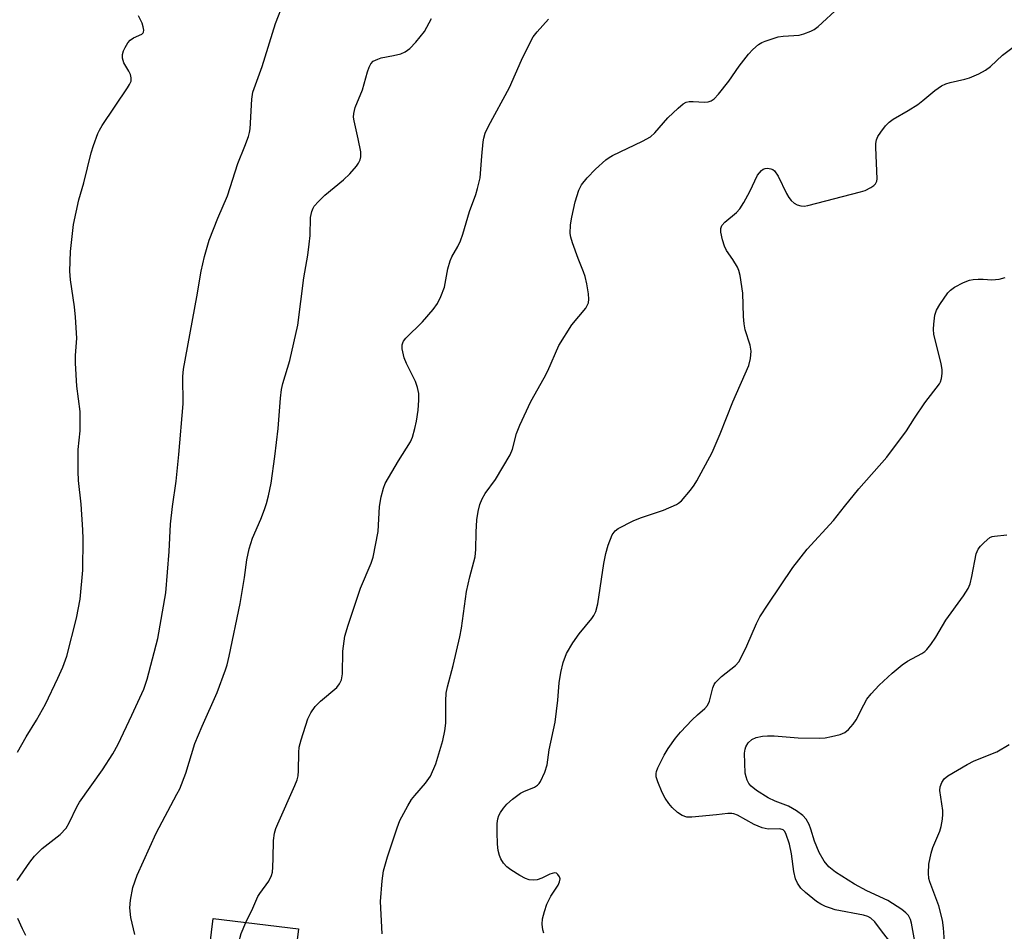
# Model space of a CAD drawing. Units: inches. Extents: x 1285764 to 1291764, y 529450 to 533450.
# Drawn here: x 1288935 to 1289159, y 532106 to 532313 of the extents above; entities that cross this region are included whole.
import ezdxf

# ---------------------------------------------------------------- set-up
doc = ezdxf.new("R2010")
doc.units = ezdxf.units.IN
doc.header["$MEASUREMENT"] = 0
doc.layers.add('BLDG-Footprint', color=5, linetype='Continuous')
doc.layers.add('Undefined', color=1, linetype='Continuous')

msp = doc.modelspace()

# ---------------------------------------------------------------- linework, layer by layer
at = {"layer": 'BLDG-Footprint', "elevation": 459.54}
msp.add_lwpolyline([(1288998.43, 532107.06), (1288996.94, 532094.83), (1288995.23, 532080.78), (1288993.22, 532064.28), (1288960.62, 532068.25), (1288954.68, 532068.98), (1288936.68, 532071.17), (1288937.56, 532078.45), (1288940.19, 532099.99), (1288940.45, 532102.16), (1288977.64, 532097.63), (1288979.08, 532109.42)], close=True, dxfattribs=at)
at = {"layer": 'Undefined'}
for points, elevation in [([(1288934.67, 532118.01), (1288937.55, 532122.15), (1288938.61, 532123.51), (1288940.33, 532125.25), (1288944.44, 532128.47), (1288945.76, 532129.89), (1288946.48, 532131.06), (1288948.21, 532134.72), (1288948.79, 532135.75), (1288954.05, 532143.1), (1288956.39, 532146.72), (1288957.54, 532148.91), (1288960.7, 532155.5), (1288963.4, 532161.42), (1288964.11, 532163.67), (1288966.6, 532172.91), (1288968.35, 532183.21), (1288969.11, 532192.57), (1288969.45, 532198.8), (1288969.88, 532202.79), (1288970.7, 532208.56), (1288971.32, 532214.57), (1288972.31, 532226.07), (1288972.27, 532232.24), (1288972.35, 532233.96), (1288975.41, 532250.34), (1288976.42, 532256.14), (1288977.14, 532259.47), (1288978.24, 532263.16), (1288980.2, 532268.17), (1288982.35, 532273.22), (1288984.67, 532280.55), (1288986.32, 532284.48), (1288987.16, 532286.7), (1288987.37, 532287.55), (1288987.48, 532288.42), (1288987.87, 532295.12), (1288988.1, 532296.74), (1288990.25, 532302.57), (1288993.24, 532312.3), (1288995.17, 532317.13)], 456), ([(1289017.44, 532105.96), (1289017.08, 532113.28), (1289017.4, 532117.96), (1289017.73, 532120.17), (1289018.66, 532123.39), (1289020.83, 532129.98), (1289021.46, 532131.6), (1289023.23, 532134.92), (1289024.11, 532136.41), (1289024.82, 532137.32), (1289027.27, 532140.07), (1289028.37, 532141.63), (1289029.63, 532144.5), (1289031.19, 532149.75), (1289031.66, 532151.97), (1289031.9, 532153.65), (1289031.86, 532158.72), (1289031.95, 532160.46), (1289032.26, 532161.89), (1289033.56, 532166.73), (1289035.07, 532173.25), (1289035.4, 532175.2), (1289036.57, 532183.5), (1289037.28, 532186.82), (1289038.5, 532191.39), (1289038.67, 532193.06), (1289038.75, 532196.97), (1289038.92, 532199.8), (1289039.17, 532201.7), (1289039.59, 532203.27), (1289040.14, 532204.53), (1289040.78, 532205.75), (1289043.11, 532208.91), (1289046.45, 532214.52), (1289046.96, 532215.83), (1289047.88, 532219.31), (1289048.66, 532221.22), (1289051.12, 532226.58), (1289054.2, 532231.97), (1289055.01, 532233.53), (1289057.48, 532239.26), (1289060.47, 532243.96), (1289063.6, 532247.77), (1289064.02, 532248.49), (1289064.21, 532249), (1289064.3, 532249.82), (1289064.2, 532250.97), (1289063.84, 532253.29), (1289063.46, 532254.94), (1289063.13, 532256.02), (1289061.9, 532259.05), (1289060.63, 532262.54), (1289060.22, 532263.89), (1289060.1, 532264.71), (1289060.12, 532266.63), (1289060.41, 532268.39), (1289061.17, 532271.85), (1289062, 532274.52), (1289062.61, 532275.71), (1289063.89, 532277.31), (1289065.82, 532279.25), (1289068.19, 532281.4), (1289068.88, 532281.92), (1289069.64, 532282.36), (1289076.48, 532285.61), (1289078.25, 532286.58), (1289079.29, 532287.53), (1289082.22, 532290.9), (1289084.56, 532293.12), (1289085.67, 532294.05), (1289086.37, 532294.42), (1289087.08, 532294.58), (1289087.93, 532294.6), (1289090.51, 532294.46), (1289091.35, 532294.52), (1289092.07, 532294.76), (1289092.73, 532295.19), (1289093.7, 532296.24), (1289096.02, 532299.25), (1289098.4, 532302.6), (1289100.53, 532305.35), (1289101.49, 532306.41), (1289102.79, 532307.53), (1289103.51, 532307.97), (1289104.29, 532308.3), (1289107.27, 532309.23), (1289108.38, 532309.44), (1289111.98, 532309.64), (1289113.06, 532309.91), (1289114.65, 532310.54), (1289115.4, 532310.94), (1289116.32, 532311.64), (1289121.05, 532315.97)], 462), ([(1288934.74, 532147.14), (1288936.67, 532150.56), (1288939.04, 532154.39), (1288941.12, 532158), (1288943.9, 532163.85), (1288945.02, 532166.39), (1288945.95, 532168.86), (1288948.15, 532177.47), (1288948.98, 532181.82), (1288949.56, 532188.35), (1288949.61, 532195.45), (1288949.55, 532197.49), (1288949.16, 532203.36), (1288948.6, 532208.69), (1288948.49, 532210.74), (1288948.48, 532215.71), (1288948.92, 532219.97), (1288948.97, 532224.34), (1288948.22, 532230.1), (1288947.92, 532235.31), (1288947.91, 532237.05), (1288948.22, 532240.94), (1288947.92, 532245.71), (1288947.7, 532248.08), (1288946.78, 532254.17), (1288946.6, 532256.17), (1288946.76, 532260.61), (1288947.44, 532266.76), (1288948.68, 532272.32), (1288949.77, 532276.19), (1288951.48, 532282.96), (1288951.99, 532284.63), (1288952.98, 532287.34), (1288953.33, 532288.13), (1288953.92, 532289.14), (1288959.69, 532297.69), (1288960.15, 532298.43), (1288960.48, 532299.19), (1288960.54, 532299.95), (1288960.35, 532300.71), (1288960.01, 532301.45), (1288958.85, 532303.34), (1288958.54, 532304.44), (1288958.52, 532305.28), (1288958.77, 532306.09), (1288959.17, 532306.88), (1288959.78, 532307.88), (1288960.32, 532308.54), (1288961.01, 532309.01), (1288962.96, 532309.85), (1288963.26, 532310.15), (1288963.34, 532310.34), (1288963.38, 532310.8), (1288963.25, 532311.57), (1288962.99, 532312.36), (1288962.17, 532314.06)], 454), ([(1288961.32, 532105.79), (1288960.44, 532109.62), (1288960.23, 532111.83), (1288960.35, 532113.56), (1288960.91, 532116.44), (1288961.91, 532119.19), (1288966.18, 532128.72), (1288970.91, 532137.56), (1288971.52, 532138.83), (1288972.89, 532142.37), (1288974.99, 532149.09), (1288976.63, 532153.02), (1288980.03, 532160.6), (1288981.9, 532165.79), (1288982.25, 532166.89), (1288982.73, 532168.9), (1288985.21, 532180.79), (1288986.19, 532186.67), (1288986.78, 532190.74), (1288987.3, 532193.21), (1288988.04, 532195.61), (1288989.9, 532199.93), (1288990.73, 532202.09), (1288991.19, 532203.47), (1288991.65, 532205.21), (1288992.26, 532208.1), (1288993.12, 532214.1), (1288993.84, 532220.5), (1288994.35, 532227.36), (1288994.6, 532229.35), (1288994.92, 532230.7), (1288996.49, 532235.91), (1288998.31, 532243.94), (1288999.65, 532254.63), (1289000.56, 532259.78), (1289000.91, 532262.28), (1289001.09, 532264.26), (1289001.2, 532268.33), (1289001.47, 532269.7), (1289001.77, 532270.45), (1289002.05, 532270.91), (1289002.99, 532271.97), (1289004.45, 532273.35), (1289008.68, 532276.87), (1289010.14, 532278.23), (1289011.63, 532279.93), (1289012.09, 532280.63), (1289012.46, 532281.37), (1289012.63, 532282.09), (1289012.58, 532283.22), (1289012.03, 532286.11), (1289011.06, 532290.25), (1289010.96, 532291.07), (1289010.99, 532291.86), (1289011.32, 532293.21), (1289012.97, 532297.24), (1289014.09, 532301.36), (1289014.5, 532302.41), (1289014.88, 532303.13), (1289015.41, 532303.72), (1289016.42, 532304.24), (1289017.24, 532304.48), (1289020.03, 532305.01), (1289021.64, 532305.45), (1289022.62, 532305.89), (1289023.68, 532306.65), (1289025.04, 532308.05), (1289027.03, 532310.5), (1289028.62, 532313.39)], 458), ([(1288986.53, 532108.51), (1288988.09, 532111.77), (1288989.21, 532114.36), (1288989.66, 532115.08), (1288991.71, 532117.87), (1288992.37, 532119.13), (1288992.56, 532119.94), (1288992.67, 532121.06), (1288992.75, 532123.06), (1288992.77, 532127.1), (1288993.01, 532128.74), (1288993.33, 532129.81), (1288993.76, 532130.88), (1288997.66, 532139.53), (1288998.18, 532140.86), (1288998.36, 532141.71), (1288998.47, 532142.88), (1288998.56, 532147.04), (1288998.65, 532148.21), (1288999.07, 532149.92), (1289000.6, 532154.69), (1289001.25, 532155.99), (1289002.23, 532157.44), (1289003.46, 532158.64), (1289007.13, 532161.73), (1289007.79, 532162.56), (1289008.23, 532163.5), (1289008.44, 532164.87), (1289008.52, 532170.04), (1289008.98, 532173.41), (1289009.71, 532175.88), (1289012.52, 532184.3), (1289014.93, 532189.94), (1289015.39, 532191.28), (1289016.54, 532197.13), (1289016.8, 532202.77), (1289017.24, 532205.01), (1289017.71, 532206.94), (1289018.13, 532208.01), (1289018.85, 532209.32), (1289021.14, 532213.18), (1289023.84, 532217.49), (1289024.28, 532218.55), (1289024.85, 532220.45), (1289025.25, 532222.11), (1289025.6, 532224.63), (1289025.77, 532226.94), (1289025.73, 532228.39), (1289025.44, 532229.76), (1289024.99, 532231.1), (1289022.94, 532235.19), (1289022.4, 532236.52), (1289022, 532238.57), (1289021.99, 532239.43), (1289022.09, 532239.88), (1289022.27, 532240.3), (1289022.77, 532240.97), (1289026.55, 532244.66), (1289029, 532247.43), (1289030.02, 532248.83), (1289030.76, 532250.38), (1289031.54, 532252.53), (1289032.35, 532256.65), (1289032.83, 532258.46), (1289033.25, 532259.43), (1289034.6, 532261.76), (1289035.19, 532263.01), (1289035.71, 532264.54), (1289037.24, 532269.68), (1289038.67, 532273.5), (1289039.09, 532274.85), (1289039.63, 532277.31), (1289040, 532282.23), (1289040.35, 532285.45), (1289040.5, 532286.31), (1289040.83, 532287.45), (1289041.53, 532289.05), (1289046.34, 532297.8), (1289049.01, 532303.94), (1289050.72, 532307.4), (1289051.7, 532309.23), (1289052.56, 532310.42), (1289055.19, 532313.26)], 460), ([(1289054.13, 532106.08), (1289053.85, 532106.84), (1289053.71, 532108.09), (1289053.81, 532109.31), (1289054.23, 532111), (1289054.8, 532112.66), (1289055.72, 532114.46), (1289057.35, 532116.99), (1289057.66, 532117.69), (1289057.77, 532118.37), (1289057.65, 532118.81), (1289057.28, 532119.38), (1289056.94, 532119.65), (1289056.52, 532119.75), (1289055.48, 532119.47), (1289053.61, 532118.58), (1289052.57, 532118.19), (1289051.78, 532118.06), (1289050.76, 532118.15), (1289049.97, 532118.44), (1289048.66, 532119.15), (1289046.61, 532120.42), (1289045.7, 532121.14), (1289044.98, 532121.98), (1289044.37, 532122.89), (1289044.04, 532123.67), (1289043.75, 532124.81), (1289043.58, 532126.28), (1289043.5, 532128.94), (1289043.54, 532130.93), (1289043.69, 532132.01), (1289043.91, 532132.73), (1289044.25, 532133.45), (1289044.92, 532134.43), (1289045.69, 532135.33), (1289046.99, 532136.45), (1289048.83, 532137.79), (1289049.59, 532138.2), (1289051.95, 532139.2), (1289052.66, 532139.62), (1289053.04, 532139.99), (1289053.35, 532140.45), (1289054.31, 532142.55), (1289054.84, 532144.2), (1289055.34, 532147.64), (1289056.68, 532153.92), (1289057.28, 532158.88), (1289057.57, 532162.86), (1289057.97, 532165.16), (1289058.46, 532167.43), (1289059.24, 532169.46), (1289060.67, 532171.89), (1289062.12, 532173.94), (1289065.01, 532177.38), (1289065.46, 532178.06), (1289065.92, 532179.03), (1289066.33, 532180.73), (1289067.73, 532189.9), (1289068.14, 532192.15), (1289068.65, 532194.01), (1289069.63, 532196.37), (1289070.28, 532197.28), (1289070.96, 532197.8), (1289074.38, 532199.55), (1289076.01, 532200.23), (1289081.25, 532201.95), (1289084.17, 532203.24), (1289084.65, 532203.55), (1289085.28, 532204.11), (1289087.34, 532206.5), (1289088.21, 532207.64), (1289088.81, 532208.63), (1289092.24, 532215.05), (1289094.08, 532219.27), (1289096.97, 532226.55), (1289100.56, 532234.75), (1289100.99, 532236.37), (1289101.11, 532238.03), (1289100.86, 532239.38), (1289099.78, 532242.84), (1289099.53, 532244.17), (1289099.38, 532245.85), (1289099.22, 532251.17), (1289098.61, 532255.16), (1289098.33, 532256.26), (1289098, 532257.05), (1289096.95, 532258.78), (1289095.54, 532260.81), (1289095.05, 532261.82), (1289094.62, 532263.25), (1289094.23, 532264.98), (1289094.2, 532265.8), (1289094.47, 532266.49), (1289095.18, 532267.29), (1289097.76, 532269.46), (1289098.52, 532270.27), (1289099.44, 532271.71), (1289100.84, 532274.24), (1289102.55, 532277.92), (1289103.44, 532278.96), (1289103.86, 532279.26), (1289104.32, 532279.43), (1289104.81, 532279.46), (1289105.56, 532279.35), (1289106.03, 532279.17), (1289106.44, 532278.87), (1289107.22, 532277.67), (1289109.09, 532273.73), (1289109.64, 532272.81), (1289110.21, 532272.16), (1289110.86, 532271.59), (1289111.58, 532271.18), (1289112.36, 532270.94), (1289113.17, 532270.87), (1289113.98, 532271), (1289125.9, 532274.1), (1289126.99, 532274.45), (1289128.28, 532275.1), (1289128.96, 532275.58), (1289129.32, 532275.96), (1289129.6, 532276.53), (1289129.69, 532277.08), (1289129.35, 532284.18), (1289129.37, 532285.05), (1289129.5, 532285.89), (1289129.86, 532286.66), (1289130.52, 532287.65), (1289131.6, 532289.08), (1289132.4, 532289.95), (1289133.35, 532290.63), (1289136.74, 532292.57), (1289138.9, 532293.93), (1289140.06, 532294.82), (1289142.74, 532297.09), (1289144.27, 532298.15), (1289145.25, 532298.58), (1289146.26, 532298.92), (1289149.54, 532299.67), (1289150.62, 532299.98), (1289152.73, 532300.9), (1289154.26, 532301.69), (1289155.37, 532302.56), (1289158.09, 532305.09), (1289161.15, 532307.39)], 464), ([(1289133.08, 532103.51), (1289130.65, 532106.57), (1289129.13, 532108.67), (1289128.28, 532109.47), (1289127.59, 532109.84), (1289126.56, 532110.18), (1289120.2, 532111.38), (1289119.09, 532111.71), (1289117.98, 532112.15), (1289116.9, 532112.66), (1289115.92, 532113.29), (1289113.42, 532115.3), (1289112.36, 532116.29), (1289111.59, 532117.39), (1289111.17, 532118.39), (1289110.8, 532120.02), (1289110.27, 532124.03), (1289109.78, 532126.26), (1289109, 532128.64), (1289108.64, 532129.23), (1289108.35, 532129.49), (1289107.62, 532129.71), (1289104.97, 532129.63), (1289103.6, 532129.92), (1289101.81, 532130.72), (1289097.99, 532132.81), (1289097.2, 532133.13), (1289096.74, 532133.24), (1289095.82, 532133.23), (1289093.27, 532132.88), (1289087.65, 532132.35), (1289086.49, 532132.39), (1289085.47, 532132.72), (1289084.42, 532133.41), (1289083.17, 532134.55), (1289082.45, 532135.45), (1289081.64, 532136.66), (1289080.94, 532137.95), (1289079.92, 532140.39), (1289079.58, 532141.5), (1289079.54, 532142.25), (1289079.64, 532142.76), (1289079.94, 532143.57), (1289081.42, 532146.46), (1289082.33, 532147.93), (1289083.97, 532150.26), (1289085.09, 532151.62), (1289087.74, 532154.47), (1289088.93, 532155.6), (1289090.59, 532156.97), (1289091.2, 532157.65), (1289091.63, 532158.66), (1289092.39, 532161.71), (1289092.72, 532162.48), (1289093.02, 532162.92), (1289094.37, 532164.27), (1289097.54, 532166.78), (1289098.3, 532167.61), (1289098.87, 532168.6), (1289100.13, 532171.22), (1289102.34, 532176.29), (1289103.11, 532177.8), (1289104.95, 532180.66), (1289110.59, 532188.95), (1289113.78, 532193.13), (1289119.76, 532199.59), (1289122.25, 532202.82), (1289125.52, 532206.81), (1289131.86, 532213.96), (1289136.37, 532219.94), (1289138.12, 532222.85), (1289140.48, 532226.27), (1289143.8, 532230.58), (1289144.05, 532231.06), (1289144.29, 532231.84), (1289144.44, 532232.94), (1289144.45, 532233.77), (1289144.2, 532235.19), (1289142.57, 532241.8), (1289142.44, 532242.97), (1289142.51, 532244.15), (1289142.79, 532246.2), (1289143.13, 532247.31), (1289143.87, 532248.56), (1289145.74, 532251.22), (1289146.33, 532251.85), (1289147.25, 532252.49), (1289149.29, 532253.55), (1289150.61, 532254.08), (1289151.45, 532254.23), (1289152.6, 532254.32), (1289153.76, 532254.34), (1289155.68, 532254.21), (1289157.39, 532254.35), (1289158.71, 532254.71)], 466), ([(1289138.35, 532103.36), (1289137.48, 532108.35), (1289137.24, 532109.19), (1289136.79, 532110.08), (1289136.22, 532110.72), (1289135.3, 532111.42), (1289132.1, 532113.45), (1289127.32, 532115.69), (1289124.52, 532117.2), (1289120.25, 532119.93), (1289118.72, 532121.15), (1289117.7, 532122.37), (1289116.56, 532124.33), (1289115.45, 532126.96), (1289114.64, 532129.66), (1289114.24, 532130.71), (1289113.57, 532131.94), (1289112.81, 532132.78), (1289111.36, 532133.81), (1289109.57, 532134.89), (1289106.55, 532136), (1289104.98, 532136.74), (1289102.31, 532138.4), (1289101.08, 532139.39), (1289100.61, 532140.02), (1289100.23, 532140.75), (1289099.95, 532141.53), (1289099.78, 532142.38), (1289099.63, 532146.89), (1289099.72, 532147.76), (1289099.88, 532148.29), (1289100.45, 532149.23), (1289101.23, 532149.98), (1289102.26, 532150.42), (1289103.67, 532150.72), (1289104.85, 532150.8), (1289106.34, 532150.78), (1289111.77, 532150.39), (1289116.5, 532150.29), (1289117.92, 532150.39), (1289119.34, 532150.64), (1289121.3, 532151.13), (1289122.33, 532151.56), (1289123.18, 532152.22), (1289124.27, 532153.46), (1289124.89, 532154.44), (1289126.64, 532157.87), (1289127.38, 532159.14), (1289128.31, 532160.3), (1289130.12, 532162.28), (1289133.06, 532165.05), (1289135.33, 532166.94), (1289136.54, 532167.73), (1289139.83, 532169.5), (1289140.47, 532169.94), (1289140.97, 532170.41), (1289141.84, 532171.52), (1289142.97, 532173.17), (1289145.28, 532177.02), (1289149.26, 532182.54), (1289150.33, 532184.21), (1289150.75, 532185.27), (1289151.18, 532186.94), (1289152.15, 532192.08), (1289152.58, 532193.12), (1289153.11, 532193.8), (1289153.92, 532194.64), (1289155.25, 532195.74), (1289155.75, 532195.96), (1289156.28, 532196.08), (1289159.13, 532196.35)], 468), ([(1289145.01, 532103.08), (1289144.71, 532107.25), (1289144.5, 532109.01), (1289143.69, 532112.31), (1289141.6, 532117.68), (1289141.39, 532118.5), (1289141.31, 532119.68), (1289141.42, 532121.74), (1289141.92, 532124.21), (1289142.34, 532125.5), (1289143.87, 532129.19), (1289144.17, 532130.27), (1289144.47, 532131.93), (1289144.58, 532133.05), (1289144.56, 532133.89), (1289143.87, 532138.4), (1289143.95, 532139.23), (1289144.32, 532140.26), (1289144.91, 532141.03), (1289145.75, 532141.72), (1289150.1, 532144.34), (1289151.68, 532145.14), (1289156.86, 532147.17), (1289159.64, 532148.82)], 470), ([(1288936.64, 532105.53), (1288935.85, 532107.03), (1288934.79, 532109.38)], 456), ([(1288993.36, 532065.5), (1288992.7, 532066.07), (1288991.72, 532066.6), (1288989.31, 532067.53), (1288986.08, 532068.61), (1288985.31, 532068.96), (1288984.38, 532069.59), (1288983.57, 532070.33), (1288983.15, 532071.02), (1288982.69, 532072.36), (1288982.22, 532074.31), (1288982.13, 532075.46), (1288982.24, 532076.95), (1288985.09, 532104.32), (1288985.24, 532105.2), (1288985.47, 532106.03), (1288986.53, 532108.51)], 460)]:
    msp.add_lwpolyline(points, dxfattribs=dict(at, elevation=elevation))

doc.saveas('drawing.dxf')
